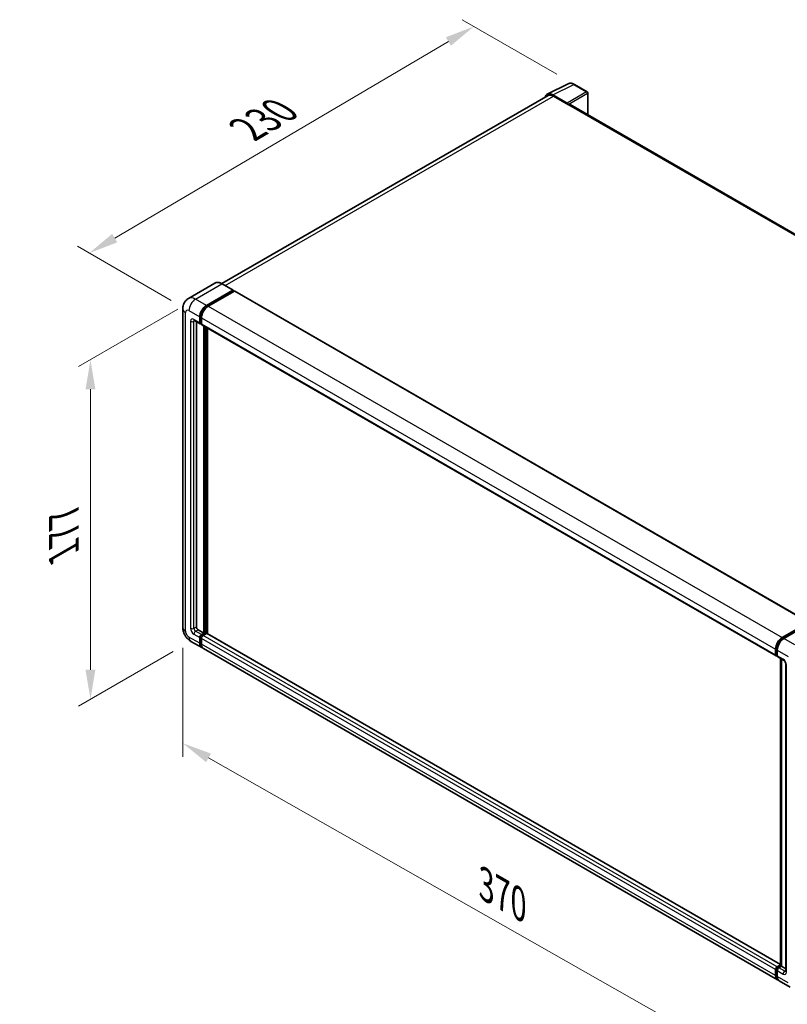
# Model space of a CAD drawing. Units: millimetres. Extents: x 0 to 11018, y 0 to 1264.
# Drawn here: x 679 to 938, y 193 to 526 of the extents above; entities that cross this region are included whole.
import ezdxf

# ---------------------------------------------------------------- set-up
doc = ezdxf.new("R2010")
doc.units = ezdxf.units.MM
doc.header["$LTSCALE"] = 4
doc.layers.get('Defpoints').update_dxf_attribs({"lineweight": 25})
for name, color, linetype, lineweight in [('Dimension (ISO)', 7, 'Continuous', 18), ('Visible (ISO)', 7, 'Continuous', 35), ('Visible Narrow (ISO)', 7, 'Continuous', 25)]:
    doc.layers.add(name, color=color, linetype=linetype, lineweight=lineweight)
doc.styles.add('Note Text (TK)', font='txt')
doc.dimstyles.new('Default - Method 1b (TK)', dxfattribs={"dimscale": 4, "dimtxt": 2.5, "dimasz": 2.5, "dimexe": 1, "dimexo": 1.5, "dimgap": 1, "dimtad": 1, "dimtoh": 1, "dimrnd": 1e-08, "dimdsep": 46, "dimtxsty": 'Note Text (TK)', "dimcen": 0.09, "dimdle": 5, "dimclrd": 100, "dimclre": 100, "dimclrt": 7, "dimadec": 1, "dimazin": 1, "dimtfac": 1, "dimtmove": 0, "dimatfit": 3, "dimfxl": 1, "dimtolj": 1, "dimlwd": -1, "dimlwe": -1, "dimarcsym": 0})

# ---------------------------------------------------------------- blocks, each defined once
blk = doc.blocks.new('*D24')
at = {"layer": 'Defpoints', "color": 0}
for p in [(832.02, 523.57), (865.97, 503.98), (735.7, 427.45)]:
    blk.add_point(p, dxfattribs=at)
at = {"layer": 'Dimension (ISO)', "color": 100}
for p, q in [((860, 507.42), (828.04, 525.87)), ((710.61, 451.99), (823.41, 518.49)), ((729.74, 430.9), (698.02, 449.21))]:
    blk.add_line(p, q, dxfattribs=at)
for points in [[(822.56, 519.93), (824.26, 517.06), (832.02, 523.57)], [(709.77, 453.43), (711.46, 450.55), (702, 446.91)]]:
    blk.add_solid(points, dxfattribs=at)
at = {"layer": 'Dimension (ISO)', "color": 7, "insert": (753.62, 487.79), "char_height": 10, "attachment_point": 4, "rotation": 30.5227, "style": 'Note Text (TK)'}
blk.add_mtext('\\A1;{\\Q-29.477;\\W0.821;\\H0.816x; \\fＭＳ Ｐゴシック|b0|i0;\\H10.0000;230}', dxfattribs=at)
blk = doc.blocks.new('*D25')
at = {"layer": 'Defpoints', "color": 0}
for p in [(733.64, 320.33), (943.88, 200.79), (943.88, 161.6)]:
    blk.add_point(p, dxfattribs=at)
at = {"layer": 'Dimension (ISO)', "color": 100}
for p, q in [((733.64, 313.43), (733.64, 276.53)), ((742.33, 276.19), (935.18, 166.54)), ((943.88, 193.89), (943.88, 157))]:
    blk.add_line(p, q, dxfattribs=at)
for points in [[(743.15, 277.64), (741.51, 274.74), (733.64, 281.14)], [(936.01, 167.99), (934.36, 165.09), (943.88, 161.6)]]:
    blk.add_solid(points, dxfattribs=at)
at = {"layer": 'Dimension (ISO)', "color": 7, "insert": (834.31, 234.25), "char_height": 10, "attachment_point": 4, "rotation": 330.3791, "style": 'Note Text (TK)'}
blk.add_mtext('\\A1;{\\Q-29.621;\\W0.820;\\H0.816x; \\fＭＳ Ｐゴシック|b0|i0;\\H10.0000;370}', dxfattribs=at)
blk = doc.blocks.new('*D26')
at = {"layer": 'Defpoints', "color": 0}
for p in [(737.97, 431.37), (736.37, 315.6), (702.43, 296)]:
    blk.add_point(p, dxfattribs=at)
at = {"layer": 'Dimension (ISO)', "color": 100}
for p, q in [((731.97, 427.91), (698.43, 408.54)), ((702.43, 400.85), (702.43, 306)), ((730.37, 312.13), (698.43, 293.69))]:
    blk.add_line(p, q, dxfattribs=at)
for points in [[(700.76, 400.85), (704.09, 400.85), (702.43, 410.85)], [(700.76, 306), (704.09, 306), (702.43, 296)]]:
    blk.add_solid(points, dxfattribs=at)
at = {"layer": 'Dimension (ISO)', "color": 7, "insert": (693.43, 343.41), "char_height": 10, "attachment_point": 4, "rotation": 90, "style": 'Note Text (TK)'}
blk.add_mtext('\\A1;{\\Q-30.000;\\W0.816;\\H0.816x; \\fＭＳ Ｐゴシック|b0|i0;\\H10.0000;177}', dxfattribs=at)

msp = doc.modelspace()

# ---------------------------------------------------------------- linework, layer by layer
at = {"layer": 'Visible (ISO)'}
for p, q in [((856.8115, 500.6843), (863.8512, 504.2001)), ((870.3006, 501.4728), (865.9651, 503.9758)), ((857.0827, 500.2169), (746.8694, 436.5852)), ((863.5497, 497.6706), (858.7395, 500.4478)), ((858.8827, 500.0386), (863.9738, 497.0992)), ((870.5006, 493.7368), (870.5006, 501.1264)), ((863.8324, 497.1808), (863.8324, 497.181)), ((1056.4103, 386.4018), (864.5738, 497.1586)), ((744.4769, 436.7529), (735.5674, 431.609)), ((750.6539, 434.4022), (746.9769, 436.5251)), ((741.6444, 429.2483), (750.5539, 434.3923)), ((741.6444, 429.0524), (750.6953, 434.278)), ((751.0913, 434.0493), (742.21, 428.9217)), ((750.6953, 434.3106), (750.6953, 434.278)), ((750.6953, 434.278), (751.0913, 434.0493)), ((751.2113, 434.0612), (945.2414, 322.0379)), ((733.636, 428.1052), (733.636, 320.3277)), ((737.5674, 424.1464), (739.5473, 423.0033)), ((738.2502, 423.7522), (738.2502, 320.491)), ((739.3816, 423.3696), (739.3816, 425.3291)), ((739.5513, 423.4675), (739.5513, 425.4271)), ((739.9473, 423.0495), (739.6673, 423.2112)), ((739.9473, 425.0025), (739.9473, 423.043)), ((740.113, 422.6767), (934.1431, 310.6534)), ((740.7958, 318.3681), (740.7958, 422.2825)), ((740.9655, 318.2701), (740.9655, 422.1845)), ((741.9272, 318.188), (741.9272, 421.6293)), ((936.2401, 316.8984), (945.1214, 322.026)), ((936.2816, 316.6307), (945.3325, 321.8563)), ((945.7154, 321.7157), (936.8058, 316.5718)), ((738.8159, 319.5112), (740.7958, 318.3681)), ((739.3816, 314.9388), (739.3816, 316.8984)), ((739.5513, 315.0368), (739.5513, 316.9964)), ((739.9473, 317.8782), (740.7958, 318.3681)), ((739.9473, 317.6822), (740.9655, 318.2701)), ((739.9473, 316.5718), (739.9473, 314.6122)), ((741.7009, 318.2375), (740.513, 317.5516)), ((741.3615, 318.0415), (740.9655, 318.2701)), ((935.6442, 206.3454), (741.8209, 318.2493)), ((736.3674, 315.5968), (740.0444, 313.4739)), ((934.6401, 201.124), (740.61, 313.1473)), ((934.2299, 311.1176), (934.2299, 313.0772)), ((933.9774, 311.0196), (933.9774, 312.9792)), ((934.4045, 310.7796), (934.5431, 310.6996)), ((934.5431, 312.6526), (934.5431, 310.693)), ((934.7088, 310.3268), (936.6887, 309.1837)), ((935.6442, 205.8724), (935.6442, 309.7868)), ((935.9573, 309.606), (935.9573, 205.6916)), ((937.42, 307.9169), (937.42, 204.0586)), ((933.9774, 202.5889), (933.9774, 204.5485)), ((934.2299, 202.6869), (934.2299, 204.6465)), ((934.5431, 205.5283), (935.6442, 206.164)), ((934.5431, 204.2219), (934.5431, 202.2623)), ((934.5845, 205.2606), (935.6442, 205.8724)), ((935.9573, 205.6916), (935.1088, 205.2017)), ((935.7027, 205.8385), (935.6442, 205.8724)), ((935.7027, 205.8385), (935.9573, 205.6916)), ((935.9573, 205.6916), (937.42, 204.8471)), ((938.8828, 198.6745), (935.2058, 200.7974))]:
    msp.add_line(p, q, dxfattribs=at)
msp.add_arc((870.1006, 501.1264), 0.4, 0, 60, dxfattribs=at)
for centre, major_axis, ratio, start_param, end_param in [((858.743, 497.1779), (-2.0024, 3.4683), 0.5766475, 5.49839613, 6.80992005), ((858.8827, 497.0992), (-1.8, 3.1177), 0.57735027, 5.49778714, 6.28318531), ((863.5494, 497.344), (0.2, -0.3464), 0.5780539, 0.78600715, 2.3555855), ((863.9738, 496.1194), (0.6, 1.0392), 0.57735027, 0, 0.78539816), ((750.5539, 434.229), (0.1, 0.1732), 0.57735027, 5.49778714, 7.06858347), ((751.0913, 433.8534), (0.12, 0.2078), 0.57735027, 0, 0.78539816), ((741.6444, 426.6355), (1.6, 2.7713), 0.57735027, 0.78539816, 2.35619449), ((741.6444, 426.6355), (1.48, 2.5634), 0.57735027, 0.78539816, 2.35619449), ((742.21, 426.3089), (-1.6, -2.7713), 0.57735027, 3.92699082, 5.49778714), ((739.9473, 423.6962), (-0.4, -0.6928), 0.57735027, 5.49778714, 7.06858347), ((739.9473, 423.6962), (-0.28, -0.485), 0.57735027, 5.49778714, 6.28318531), ((740.513, 423.3696), (-0.4, -0.6928), 0.57735027, 5.49778714, 6.28318531), ((738.8159, 320.1644), (0.4, -0.6928), 0.57735027, 3.92699082, 5.49778714), ((739.9473, 317.225), (0.4, 0.6928), 0.57735027, 0.78539816, 2.35619449), ((739.9473, 317.225), (0.28, 0.485), 0.57735027, 0.78539816, 2.35619449), ((740.513, 316.8984), (-0.4, -0.6928), 0.57735027, 3.92699082, 5.49778714), ((741.7009, 318.0415), (0.12, 0.2078), 0.57735027, 0, 0.78539816), ((936.2401, 314.2856), (1.6, 2.7713), 0.57735027, 0.78539816, 2.35619449), ((936.8058, 313.959), (-1.6, -2.7713), 0.57735027, 3.92699082, 5.49778714), ((741.6444, 316.2452), (-1.6, -2.7713), 0.57735027, 5.49778714, 6.46089591), ((741.6444, 316.2452), (-1.48, -2.5634), 0.57735027, 5.49778714, 6.25355893), ((742.21, 315.9186), (-1.6, -2.7713), 0.57735027, 5.49778714, 6.28318531), ((934.5431, 311.3462), (-0.4, -0.6928), 0.57735027, 5.49778714, 7.06858347), ((935.1088, 311.0196), (-0.4, -0.6928), 0.57735027, 5.49778714, 6.28318531), ((934.5431, 204.8751), (0.4, 0.6928), 0.57735027, 0.78539816, 2.35619449), ((935.1088, 204.5485), (-0.4, -0.6928), 0.57735027, 3.92699082, 5.49778714), ((936.2401, 203.8953), (-1.6, -2.7713), 0.57735027, 5.49778714, 6.46089591), ((936.8058, 203.5687), (-1.6, -2.7713), 0.57735027, 5.49778714, 6.28318531)]:
    msp.add_ellipse(centre, major_axis=major_axis, ratio=ratio, start_param=start_param, end_param=end_param, dxfattribs=at)
for points, knots in [([(865.9651, 503.9758), (865.8228, 504.058), (865.6788, 504.1289), (865.3893, 504.2455), (865.2438, 504.2913), (864.9534, 504.3552), (864.8084, 504.3733), (864.5222, 504.3788), (864.381, 504.3662), (864.1074, 504.3078), (863.9752, 504.2621), (863.8512, 504.2001)], [-0.784789176, -0.784789176, -0.784789176, -0.784789176, -0.634804167, -0.634804167, -0.484819157, -0.484819157, -0.334834148, -0.334834148, -0.184849139, -0.184849139, -0.03486413, -0.03486413, -0.03486413, -0.03486413]), ([(746.9769, 436.5251), (746.7988, 436.6279), (746.6197, 436.7151), (746.2633, 436.8557), (746.086, 436.9091), (745.7369, 436.9797), (745.565, 436.9969), (745.2311, 436.9932), (745.069, 436.9723), (744.7599, 436.8914), (744.6131, 436.8315), (744.4769, 436.7529)], [0, 0, 0, 0, 0.157079633, 0.157079633, 0.314159265, 0.314159265, 0.471238898, 0.471238898, 0.628318531, 0.628318531, 0.785398163, 0.785398163, 0.785398163, 0.785398163]), ([(733.636, 428.1052), (733.636, 428.3187), (733.6503, 428.5411), (733.7194, 429.005), (733.7743, 429.2468), (733.9418, 429.7454), (734.0548, 430.0024), (734.3569, 430.5126), (734.5467, 430.7656), (735.0052, 431.2296), (735.2742, 431.4397), (735.5674, 431.609)], [4.71238898, 4.71238898, 4.71238898, 4.71238898, 4.869468613, 4.869468613, 5.026548246, 5.026548246, 5.183627878, 5.183627878, 5.340707511, 5.340707511, 5.497787144, 5.497787144, 5.497787144, 5.497787144]), ([(737.4554, 424.1937), (737.4554, 424.1937), (737.4567, 424.1935), (737.4652, 424.1918), (737.4783, 424.1885), (737.5155, 424.1738), (737.5396, 424.1625), (737.5674, 424.1464)], [5.902696792, 5.902696792, 5.902696792, 5.902696792, 5.969026042, 5.969026042, 6.126105675, 6.126105675, 6.283185307, 6.283185307, 6.283185307, 6.283185307]), ([(736.3674, 315.5968), (735.9976, 315.8103), (735.6858, 316.0548), (735.1356, 316.5788), (734.8976, 316.8594), (734.479, 317.4522), (734.2987, 317.7646), (733.9946, 318.4235), (733.8706, 318.7699), (733.6918, 319.5084), (733.636, 319.9007), (733.636, 320.3277)], [3.14159265, 3.14159265, 3.14159265, 3.14159265, 3.45575192, 3.45575192, 3.76991118, 3.76991118, 4.08407045, 4.08407045, 4.39822972, 4.39822972, 4.71238898, 4.71238898, 4.71238898, 4.71238898]), ([(934.2299, 313.0772), (934.2299, 313.3313), (934.2646, 313.6013), (934.3975, 314.1503), (934.4958, 314.4294), (934.7464, 314.9722), (934.8986, 315.236), (935.2435, 315.7244), (935.436, 315.949), (935.8451, 316.3386), (936.0615, 316.5036), (936.2816, 316.6307)], [3.14159265, 3.14159265, 3.14159265, 3.14159265, 3.45575192, 3.45575192, 3.76991118, 3.76991118, 4.08407045, 4.08407045, 4.39822972, 4.39822972, 4.71238898, 4.71238898, 4.71238898, 4.71238898]), ([(934.4045, 310.7796), (934.3794, 310.7941), (934.3563, 310.8121), (934.3163, 310.8526), (934.2994, 310.875), (934.2718, 310.9216), (934.261, 310.9458), (934.2446, 310.9947), (934.2389, 311.0194), (934.2316, 311.0686), (934.2299, 311.0931), (934.2299, 311.1176)], [2.35619449, 2.35619449, 2.35619449, 2.35619449, 2.513274123, 2.513274123, 2.670353756, 2.670353756, 2.827433388, 2.827433388, 2.984513021, 2.984513021, 3.141592654, 3.141592654, 3.141592654, 3.141592654]), ([(936.6887, 309.1837), (936.7253, 309.1626), (936.7682, 309.1332), (936.863, 309.0555), (936.9153, 309.0059), (937.0219, 308.8879), (937.0762, 308.8184), (937.1781, 308.6665), (937.2254, 308.5837), (937.3057, 308.4163), (937.3386, 308.3318), (937.3868, 308.1745), (937.4026, 308.1015), (937.4175, 307.9921), (937.42, 307.9514), (937.42, 307.9169)], [3.14159265, 3.14159265, 3.14159265, 3.14159265, 3.34831632, 3.34831632, 3.57177779, 3.57177779, 3.8108324, 3.8108324, 4.05880671, 4.05880671, 4.30647121, 4.30647121, 4.54413512, 4.54413512, 4.71238898, 4.71238898, 4.71238898, 4.71238898]), ([(934.2299, 204.6465), (934.2299, 204.6954), (934.2365, 204.7439), (934.2596, 204.8392), (934.2761, 204.886), (934.3178, 204.9762), (934.3428, 205.0196), (934.4002, 205.1008), (934.4324, 205.1386), (934.5034, 205.2062), (934.5421, 205.2361), (934.5845, 205.2606)], [3.14159265, 3.14159265, 3.14159265, 3.14159265, 3.45575192, 3.45575192, 3.76991118, 3.76991118, 4.08407045, 4.08407045, 4.39822972, 4.39822972, 4.71238898, 4.71238898, 4.71238898, 4.71238898]), ([(937.42, 204.0586), (937.42, 204.0264), (937.4178, 203.9999), (937.4119, 203.9603), (937.4083, 203.9474), (937.4055, 203.9392), (937.405, 203.938), (937.405, 203.938)], [4.71238898, 4.71238898, 4.71238898, 4.71238898, 4.869468613, 4.869468613, 5.026548246, 5.026548246, 5.092877496, 5.092877496, 5.092877496, 5.092877496]), ([(934.6987, 201.3998), (934.6857, 201.4118), (934.6729, 201.4242), (934.5882, 201.51), (934.5247, 201.5932), (934.4164, 201.7761), (934.3715, 201.8758), (934.3002, 202.0881), (934.2737, 202.2008), (934.2386, 202.4367), (934.2299, 202.5598), (934.2299, 202.6869)], [2.486038708, 2.486038708, 2.486038708, 2.486038708, 2.513274123, 2.513274123, 2.670353756, 2.670353756, 2.827433388, 2.827433388, 2.984513021, 2.984513021, 3.141592654, 3.141592654, 3.141592654, 3.141592654])]:
    msp.add_open_spline(points, degree=3, knots=knots, dxfattribs=at)
at = {"layer": 'Visible Narrow (ISO)'}
for p, q in [((858.7395, 500.4478), (865.775, 503.9615)), ((865.775, 503.9615), (870.1104, 501.4585)), ((747.9255, 435.9774), (858.8827, 500.0386)), ((870.1104, 501.4585), (863.5497, 497.6706)), ((863.8324, 497.181), (870.3931, 500.9689)), ((870.3931, 500.9689), (870.3931, 493.7989)), ((863.9738, 497.0992), (1056.024, 386.219)), ((737.9674, 431.3712), (746.8769, 436.5152)), ((746.8769, 436.5152), (750.5539, 434.3923)), ((751.0913, 434.0493), (945.1214, 322.026)), ((741.6444, 429.2483), (737.9674, 431.3712)), ((734.5733, 319.0213), (734.5733, 426.7988)), ((735.7047, 427.452), (739.3816, 425.3291)), ((742.0463, 428.8203), (741.6444, 429.0524)), ((742.21, 428.9217), (936.2401, 316.8984)), ((736.2703, 423.8595), (736.2703, 320.0011)), ((739.3816, 423.3696), (737.4017, 424.5127)), ((737.4017, 423.8595), (737.7331, 424.0508)), ((737.4017, 320.0011), (737.4017, 423.8595)), ((739.9532, 425.1951), (739.5513, 425.4271)), ((739.9473, 423.2389), (739.5513, 423.4675)), ((739.9473, 425.0025), (933.9774, 312.9792)), ((739.9473, 423.043), (933.9774, 311.0196)), ((741.3898, 421.9396), (741.3898, 318.0578)), ((741.6726, 318.2211), (741.6726, 421.7763)), ((737.4017, 320.0011), (738.2502, 320.491)), ((936.3816, 316.6208), (945.4325, 321.8464)), ((739.3816, 314.9388), (735.7047, 317.0617)), ((737.4017, 318.0415), (739.3816, 316.8984)), ((737.9674, 319.0213), (738.8159, 319.5112)), ((739.9473, 317.8782), (737.9674, 319.0213)), ((739.9674, 316.7561), (739.5513, 316.9964)), ((740.3634, 317.442), (739.9473, 317.6822)), ((933.9774, 204.5485), (739.9473, 316.5718)), ((934.5431, 205.5283), (740.513, 317.5516)), ((935.6442, 206.2643), (741.7009, 318.2375)), ((936.3816, 316.6208), (936.6421, 316.4704)), ((940.4828, 314.4489), (936.8058, 316.5718)), ((739.9473, 314.8082), (739.5513, 315.0368)), ((933.9774, 202.5889), (739.9473, 314.6122)), ((934.2885, 311.036), (934.2885, 312.9955)), ((934.2885, 312.9955), (934.549, 312.8452)), ((934.2885, 311.036), (934.5431, 310.889)), ((934.5431, 312.6526), (938.22, 310.5297)), ((936.523, 309.5499), (934.5431, 310.693)), ((935.7027, 205.8385), (935.7027, 309.7529)), ((937.6544, 203.732), (937.6544, 307.5903)), ((934.2885, 202.6052), (934.2885, 204.5648)), ((934.2885, 204.5648), (934.5632, 204.4062)), ((934.5431, 204.2219), (936.523, 203.0788)), ((934.6845, 205.2507), (935.7027, 205.8385)), ((934.6845, 205.2507), (934.9592, 205.0921)), ((937.0887, 204.0586), (935.1088, 205.2017)), ((937.0887, 204.0586), (937.42, 204.2499)), ((934.2885, 202.6052), (934.5431, 202.4582)), ((938.22, 200.1394), (934.5431, 202.2623))]:
    msp.add_line(p, q, dxfattribs=at)
for centre, major_axis, ratio, start_param, end_param in [((865.7682, 500.6865), (-1.981, 3.4795), 0.57677384, 5.50187364, 6.25179868), ((865.7651, 503.6294), (0.2, 0.3464), 0.57735027, 0, 0.75049158), ((870.1006, 501.1264), (0.2, 0.3464), 0.57735027, 0, 0.75049158), ((870.1006, 501.1264), (0.2, -0.3464), 0.61692145, 0.78600715, 2.3555855), ((870.1006, 501.1264), (0.4, 0), 0.57735027, 5.53269373, 6.28318531), ((746.8769, 432.596), (-2.4, 4.1569), 0.57735027, 5.49778714, 6.28318531), ((746.8769, 436.3519), (0.1, 0.1732), 0.57735027, 0, 0.78539816), ((737.9674, 427.452), (-2.4, 4.1569), 0.57735027, 5.49778714, 6.28318531), ((737.9674, 428.7584), (1.6, 2.7713), 0.57735027, 0.78539816, 2.35619449), ((736.836, 428.1052), (-3.2, 0), 0.57735027, 0, 0.78539816), ((735.7047, 426.1456), (-0.8, 1.3856), 0.57735027, 5.49778714, 7.06858347), ((742.0686, 426.3906), (-1.48, -2.5634), 0.57735027, 4.1299989, 5.29477906), ((737.4017, 423.2063), (-0.8, 1.3856), 0.57735027, 5.49778714, 7.06858347), ((736.836, 424.1861), (-0.8, 0), 0.57735027, 0.78539816, 2.35619449), ((737.9674, 424.8393), (-0.4, -0.6928), 0.57735027, 5.49778714, 6.28318531), ((737.9674, 423.5329), (-0.4, 0.6928), 0.57735027, 0.16790573, 0.78539816), ((736.836, 320.3277), (-3.2, 0), 0.57735027, 0, 0.78539816), ((737.4017, 319.3479), (0.8, -1.3856), 0.57735027, 3.92699082, 5.49778714), ((736.836, 320.3277), (-0.8, 0), 0.57735027, 0.78539816, 2.35619449), ((737.9674, 319.6745), (-0.4, 0.6928), 0.57735027, 0.78539816, 2.35619449), ((735.7047, 318.3681), (-0.8, 1.3856), 0.57735027, 0.78539816, 2.35619449), ((737.9674, 318.3681), (-1.6, -2.7713), 0.57735027, 5.49778714, 6.28318531), ((737.9674, 318.3681), (-0.4, -0.6928), 0.57735027, 3.92699082, 5.49778714), ((740.3716, 316.9801), (-0.28, -0.485), 0.57735027, 4.0327783, 5.39199966), ((936.3816, 314.204), (1.48, 2.5634), 0.57735027, 0.78539816, 2.35619449), ((936.3816, 316.4575), (-0.1, 0.1732), 0.57735027, 5.49778714, 6.28318531), ((934.4299, 313.0772), (-0.2, 0), 0.57735027, 0, 0.78539816), ((934.4299, 311.1176), (-0.2, 0), 0.57735027, 0, 0.78539816), ((934.6845, 311.2646), (-0.28, -0.485), 0.57735027, 5.49778714, 6.28318531), ((937.0887, 309.8765), (-0.4, -0.6928), 0.57735027, 5.49778714, 6.28318531), ((936.523, 308.2435), (-0.8, 1.3856), 0.57735027, 3.92699082, 5.49778714), ((938.22, 307.9169), (-0.8, 0), 0.57735027, 0, 0.78539816), ((934.4299, 204.6465), (-0.2, 0), 0.57735027, 0, 0.78539816), ((934.6845, 204.7934), (0.28, 0.485), 0.57735027, 0.78539816, 2.35619449), ((934.6845, 205.0874), (-0.1, 0.1732), 0.57735027, 5.49778714, 6.28318531), ((937.0887, 203.4054), (-0.4, -0.6928), 0.57735027, 3.92699082, 5.49778714), ((936.523, 204.3852), (0.8, -1.3856), 0.57735027, 5.49778714, 7.06858347), ((937.0887, 204.7118), (0.4, -0.6928), 0.57735027, 5.49778714, 6.11527958), ((938.22, 204.0586), (-0.8, 0), 0.57735027, 0, 0.78539816), ((934.4299, 202.6869), (-0.2, 0), 0.57735027, 0, 0.78539816), ((936.3816, 203.8136), (-1.48, -2.5634), 0.57735027, 5.49778714, 6.13162893)]:
    msp.add_ellipse(centre, major_axis=major_axis, ratio=ratio, start_param=start_param, end_param=end_param, dxfattribs=at)

# ---------------------------------------------------------------- dimensions: what is measured, and where the dimension line sits
at = {"layer": 'Dimension (ISO)', "color": 100}
for base, p1, p2, angle, text, override, picture, middle in [((832.024, 523.5718), (735.7047, 427.452), (865.9651, 503.9758), 210.5227, '{\\Q-29.477;\\W0.821;\\H0.816x; \\fＭＳ Ｐゴシック|b0|i0;\\H10.0000;230}', {"dimgap": 1, "dimtoh": 0, "dimdec": 2, "dimlfac": 1.52154, "dimtol": 0, "dimlim": 0, "dimtp": 0, "dimtm": 0, "dimtdec": 2, "dimtofl": 0, "dimatfit": 1}, '*D24', (767.0116, 485.2418)), ((702.4263, 296.0009), (737.9674, 431.3712), (736.3674, 315.5968), 90, '{\\Q-30.000;\\W0.816;\\H0.816x; \\fＭＳ Ｐゴシック|b0|i0;\\H10.0000;177}', {"dimgap": 1, "dimtoh": 0, "dimdec": 2, "dimlfac": 1.518716, "dimtol": 0, "dimlim": 0, "dimtp": 0, "dimtm": 0, "dimtdec": 2, "dimtofl": 0, "dimatfit": 1}, '*D26', (702.4263, 353.4262)), ((943.8769, 161.6008), (733.636, 320.3277), (943.8769, 200.7926), 150.379058, '{\\Q-29.621;\\W0.820;\\H0.816x; \\fＭＳ Ｐゴシック|b0|i0;\\H10.0000;370}', {"dimgap": 1, "dimtoh": 0, "dimdec": 2, "dimlfac": 1.525095, "dimtol": 0, "dimlim": 0, "dimtp": 0, "dimtm": 0, "dimtdec": 2, "dimtofl": 0, "dimatfit": 1}, '*D25', (838.7565, 221.3683))]:
    dim = msp.add_linear_dim(base=base, p1=p1, p2=p2, angle=angle, text=text, dimstyle='Default - Method 1b (TK)', override=override, dxfattribs=at)
    dim.commit()
    dim.dimension.update_dxf_attribs({"geometry": picture, "text_midpoint": middle, "dimtype": 160})

doc.saveas('drawing.dxf')
